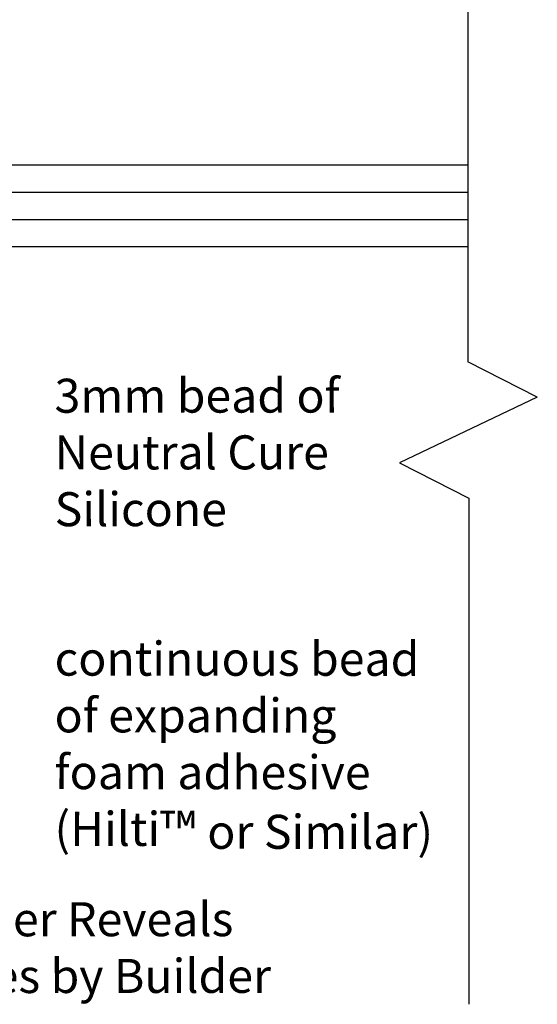
# Model space of a CAD drawing. Units: millimetres. Extents: x 1162 to 4891, y -184 to 641.
# Drawn here: x 1695 to 1771, y 156 to 301 of the extents above; entities that cross this region are included whole.
import ezdxf

# ---------------------------------------------------------------- set-up
doc = ezdxf.new("R2010")
doc.units = ezdxf.units.MM
doc.styles.get("Standard").update_dxf_attribs({"font": 'arial.ttf'})

msp = doc.modelspace()

# ---------------------------------------------------------------- linework, layer by layer
for p, q in [((1760.575, 374.213), (1760.575, 250.355)), ((1661.298, 279.283), (1760.575, 279.283)), ((1661.298, 275.283), (1760.575, 275.283)), ((1661.298, 271.283), (1760.575, 271.283)), ((1661.298, 267.283), (1760.575, 267.283)), ((1770.764, 245.18), (1760.575, 250.355)), ((1770.764, 245.18), (1750.532, 235.513)), ((1750.532, 235.513), (1760.727, 230.336)), ((1760.727, 230.336), (1760.727, 155.98))]:
    msp.add_line(p, q)

# ---------------------------------------------------------------- texts
at = {"char_height": 5}
for s, insert, width, attachment_point, rotation in [('3mm bead of Neutral Cure Silicone', (1699.868, 224.651), 57.00972, 7, 0.03777), ('{\\fArial|b0|i0|c0|p34;continuous bead of expanding foam adhesive (Hilti\\H1.0833x;™ \\H0.92311x;or Similar)\\P }', (1699.868, 209.263), 57.30086, 1, 359.96223), ('Selected Timber Reveals  and Architraves by Builder ', (1648.115, 156.044), 89.4825, 7, 0.03777)]:
    msp.add_mtext(s, dxfattribs=dict(at, insert=insert, width=width, attachment_point=attachment_point, rotation=rotation))

doc.saveas('drawing.dxf')
